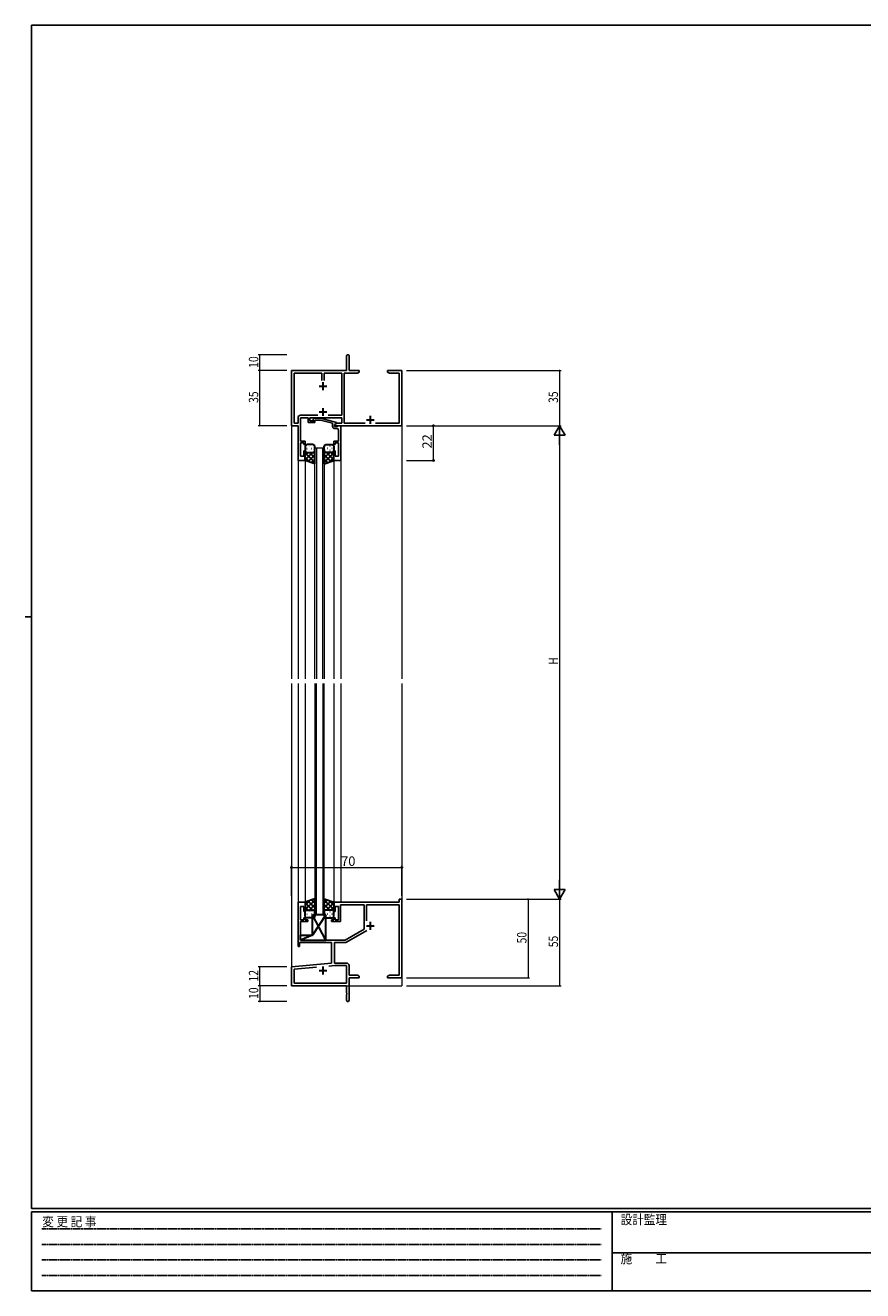
# Model space of a CAD drawing. Extents: x 0 to 1133, y 0 to 806.
# Drawn here: x 0 to 531, y 0 to 802 of the extents above; entities that cross this region are included whole.
import ezdxf

# ---------------------------------------------------------------- set-up
doc = ezdxf.new("R2010")
doc.units = 0
doc.linetypes.add('HIDDEN', pattern=[0.375, 0.25, -0.125])
doc.layers.get('0').update_dxf_attribs({"linetype": 'CONTINUOUS'})
for name, color, linetype, lineweight in [('YKK_11', 7, 'CONTINUOUS', 30), ('YKK_12', 2, 'CONTINUOUS', 13), ('YKK_13', 4, 'CONTINUOUS', 30), ('YKK_D', 6, 'CONTINUOUS', 13)]:
    doc.layers.add(name, color=color, linetype=linetype, lineweight=lineweight)
doc.layers.add('YKK_ZWAK', color=7, linetype='CONTINUOUS')
doc.styles.get("Standard").update_dxf_attribs({"font": 'ROMANS.SHX', "bigfont": 'EXTFONT.SHX'})
doc.styles.add('YKK_OSSTYLE1', font='romans.shx', dxfattribs={"width": 0.9, "bigfont": 'EXTFONT.SHX'})

# ---------------------------------------------------------------- blocks, each defined once
blk = doc.blocks.new('A201')
at = {"layer": 'YKK_ZWAK', "color": 254, "linetype": 'Continuous'}
for p, q in [((571, 410), (21, 410)), ((21, 35), (21, 410)), ((19, 222.5), (21, 222.5)), ((571, 35), (21, 35)), ((544, 34), (21, 34)), ((21, 9), (21, 34)), ((205, 34), (205, 9)), ((21, 9), (544, 9))]:
    blk.add_line(p, q, dxfattribs=at)
at = {"layer": 'YKK_ZWAK', "color": 131, "linetype": 'HIDDEN'}
for p, q in [((24.28, 28.63), (201.57, 28.63)), ((24.28, 23.68), (201.57, 23.68)), ((24.28, 18.74), (201.57, 18.74)), ((24.28, 13.79), (201.57, 13.79))]:
    blk.add_line(p, q, dxfattribs=at)
at = {"layer": 'YKK_ZWAK', "color": 131, "linetype": 'Continuous'}
blk.add_line((205, 21), (297, 21), dxfattribs=at)
at = {"layer": 'YKK_ZWAK', "color": 131, "linetype": 'Continuous', "style": 'YKK_OSSTYLE1', "width": 0.9}
for s, p in [('変 更 記 事', (24.37, 29.39)), ('設計監理', (207.69, 30.05)), ('施\u3000\u3000工', (207.69, 17.68))]:
    blk.add_text(s, height=3, dxfattribs=at).set_placement(p)

msp = doc.modelspace()

# ---------------------------------------------------------------- linework, layer by layer
at = {"color": 0, "linetype": 'ByBlock', "lineweight": -2}
msp.add_line((237.39, 248.25), (238.42, 248.25), dxfattribs=at)
at = {"layer": 'YKK_11', "color": 0, "linetype": 'ByBlock', "lineweight": -2}
for p, q in [((203.72, 592.49), (203.72, 583.24)), ((205.22, 583.24), (205.22, 592.49)), ((203.72, 583.24), (168.72, 583.24)), ((168.72, 583.24), (168.72, 548.24)), ((170.35, 581.61), (188.07, 581.61)), ((170.35, 549.87), (170.35, 581.61)), ((188.07, 581.61), (188.07, 576.94)), ((189.37, 576.94), (189.37, 581.61)), ((189.37, 581.61), (200.62, 581.61)), ((189.37, 576.94), (189.37, 581.61)), ((200.62, 581.61), (200.62, 554.87)), ((202.25, 549.87), (202.25, 581.61)), ((202.25, 581.61), (210.63, 581.61)), ((211.72, 583.24), (205.22, 583.24)), ((210.63, 581.61), (211.72, 582.24)), ((211.72, 582.24), (211.72, 583.24)), ((233.27, 583.24), (229.72, 583.24)), ((229.72, 583.24), (229.72, 582.24)), ((229.72, 582.24), (230.82, 581.61)), ((230.82, 581.61), (237.09, 581.61)), ((233.45, 583.12), (233.27, 583.24)), ((234, 583.12), (233.45, 583.12)), ((234.18, 583.24), (234, 583.12)), ((234.27, 583.24), (234.18, 583.24)), ((234.45, 583.12), (234.27, 583.24)), ((235, 583.12), (234.45, 583.12)), ((235.18, 583.24), (235, 583.12)), ((238.72, 583.24), (235.18, 583.24)), ((237.09, 581.61), (237.09, 549.87)), ((238.72, 548.24), (238.72, 583.24)), ((168.72, 548.24), (172.92, 548.24)), ((172.92, 549.87), (170.35, 549.87)), ((172.92, 553.27), (172.92, 549.87)), ((172.92, 548.24), (172.92, 526.24)), ((174.55, 538.44), (174.55, 553.24)), ((200.62, 553.24), (200.62, 549.87)), ((177.52, 538.44), (174.55, 538.44)), ((174.55, 528.94), (174.55, 537.44)), ((174.55, 537.44), (176.52, 537.44)), ((176.52, 537.44), (176.52, 536.24)), ((177.52, 536.24), (177.52, 538.44)), ((176.52, 536.24), (177.52, 536.24)), ((177.52, 532.24), (176.52, 532.24)), ((176.52, 532.24), (176.52, 528.94)), ((177.52, 526.24), (177.52, 532.24)), ((172.92, 526.24), (177.52, 526.24)), ((176.52, 528.94), (174.55, 528.94)), ((237.09, 246.25), (237.09, 248.25)), ((237.09, 248.25), (238.72, 248.25)), ((237.09, 199.88), (237.09, 244.62)), ((238.72, 248.25), (238.72, 198.25)), ((194.22, 207.48), (194.22, 220.62)), ((196.02, 220.62), (196.02, 207.65)), ((168.72, 205.25), (194.22, 207.48)), ((168.72, 193.25), (168.72, 205.25)), ((170.35, 203.75), (184.57, 205)), ((170.35, 194.88), (170.35, 203.75)), ((192.46, 205.69), (196.23, 206.02)), ((192.46, 205.69), (196.23, 206.02)), ((196.02, 207.65), (203.62, 207.65)), ((196.23, 206.02), (203.59, 206.02)), ((203.59, 206.02), (203.59, 194.88)), ((205.22, 206.05), (205.22, 199.88)), ((203.72, 193.25), (168.72, 193.25)), ((203.59, 194.88), (170.35, 194.88)), ((203.72, 188.7), (203.72, 193.25)), ((205.22, 199.88), (210.63, 199.88)), ((205.22, 198.25), (205.22, 184)), ((211.72, 198.25), (205.22, 198.25)), ((210.63, 199.88), (211.72, 199.25)), ((211.72, 199.25), (211.72, 198.25)), ((229.72, 199.25), (230.82, 199.88)), ((229.72, 198.25), (229.72, 199.25)), ((233.27, 198.25), (229.72, 198.25)), ((230.82, 199.88), (237.09, 199.88)), ((233.45, 198.37), (233.27, 198.25)), ((234, 198.37), (233.45, 198.37)), ((234.18, 198.25), (234, 198.37)), ((234.27, 198.25), (234.18, 198.25)), ((234.45, 198.37), (234.27, 198.25)), ((235, 198.37), (234.45, 198.37)), ((235.18, 198.25), (235, 198.37)), ((238.72, 198.25), (235.18, 198.25)), ((203.84, 188.52), (203.72, 188.7)), ((203.72, 187.79), (203.84, 187.97)), ((203.72, 184), (203.72, 187.79)), ((203.84, 187.97), (203.84, 188.52))]:
    msp.add_line(p, q, dxfattribs=at)
at = {"layer": 'YKK_11', "color": 2}
for p, q in [((186.22, 573.24), (191.22, 573.24)), ((188.72, 575.74), (188.72, 570.74)), ((186.22, 202.95), (191.22, 202.95)), ((188.72, 205.45), (188.72, 200.45))]:
    msp.add_line(p, q, dxfattribs=at)
at = {"layer": 'YKK_11', "linetype": 'ByBlock', "lineweight": -2}
for p, q in [((185.37, 554.87), (174.52, 554.87)), ((200.62, 554.87), (192.07, 554.87)), ((174.55, 553.24), (179.42, 553.24)), ((179.42, 553.24), (179.42, 550.24)), ((179.42, 550.24), (183.62, 550.24)), ((180.42, 551.24), (180.42, 553.24)), ((180.42, 553.24), (200.62, 553.24)), ((183.62, 551.24), (180.42, 551.24)), ((182.5, 552.27), (183.28, 553.04)), ((183.28, 553.04), (187.22, 553.04)), ((183.77, 551.84), (183.35, 551.42)), ((183.62, 550.24), (183.62, 551.24)), ((187.06, 551.84), (183.77, 551.84)), ((194.82, 549.76), (187.06, 551.84)), ((187.22, 553.04), (197.32, 550.33)), ((194.82, 547.94), (194.82, 549.76)), ((197.56, 549.87), (196.12, 549.04)), ((197.32, 549.73), (196.12, 549.04)), ((196.12, 549.04), (196.12, 548.24)), ((196.12, 549.04), (196.12, 547.74)), ((196.12, 548.24), (238.72, 548.24)), ((196.12, 547.74), (197.92, 547.74)), ((197.49, 546.44), (196.32, 546.44)), ((197.32, 550.33), (197.32, 549.73)), ((200.62, 549.87), (197.56, 549.87)), ((197.92, 547.74), (198.12, 547.94)), ((198.12, 547.94), (198.42, 548.24)), ((198.42, 548.24), (200.12, 548.24)), ((198.49, 544.2), (198.49, 545.44)), ((200.12, 548.24), (200.12, 526.24)), ((215.37, 549.87), (202.25, 549.87)), ((237.09, 549.87), (222.07, 549.87)), ((195.52, 536.24), (195.52, 538.44)), ((195.52, 538.44), (198.49, 538.44)), ((198.49, 537.44), (196.52, 537.44)), ((196.52, 537.44), (196.52, 536.24)), ((198.61, 544.02), (198.49, 544.2)), ((198.49, 543.28), (198.61, 543.47)), ((198.49, 543.2), (198.49, 543.28)), ((198.61, 543.02), (198.49, 543.2)), ((198.49, 542.28), (198.61, 542.47)), ((198.49, 538.44), (198.49, 542.28)), ((198.49, 528.94), (198.49, 537.44)), ((198.61, 543.47), (198.61, 544.02)), ((198.61, 542.47), (198.61, 543.02)), ((196.52, 536.24), (195.52, 536.24)), ((195.52, 526.24), (195.52, 532.24)), ((195.52, 532.24), (196.52, 532.24)), ((196.52, 532.24), (196.52, 528.94)), ((200.12, 526.24), (195.52, 526.24)), ((196.52, 528.94), (198.49, 528.94)), ((172.92, 218.25), (172.92, 246.25)), ((172.92, 246.25), (177.52, 246.25)), ((176.52, 243.55), (174.55, 243.55)), ((174.55, 243.55), (174.55, 235.05)), ((176.52, 240.25), (176.52, 243.55)), ((177.52, 246.25), (177.52, 240.25)), ((195.52, 240.25), (195.52, 246.25)), ((195.52, 246.25), (237.09, 246.25)), ((198.52, 243.55), (196.52, 243.55)), ((196.52, 243.55), (196.52, 240.25)), ((198.52, 235.05), (198.52, 243.55)), ((214.72, 244.62), (199.72, 244.62)), ((199.72, 244.62), (199.72, 234.05)), ((214.72, 229.17), (214.72, 244.62)), ((237.09, 244.62), (216.35, 244.62)), ((216.35, 244.62), (216.35, 234.44)), ((174.55, 235.05), (176.52, 235.05)), ((179.02, 234.05), (174.55, 234.05)), ((174.55, 234.05), (174.55, 222.25)), ((177.52, 240.25), (176.52, 240.25)), ((176.52, 235.05), (176.52, 236.25)), ((176.52, 236.25), (177.52, 236.25)), ((177.52, 236.25), (177.52, 235.05)), ((177.52, 235.05), (179.02, 235.05)), ((179.02, 235.05), (179.02, 234.05)), ((194.02, 234.05), (194.02, 235.05)), ((194.02, 235.05), (195.52, 235.05)), ((199.72, 234.05), (194.02, 234.05)), ((196.52, 240.25), (195.52, 240.25)), ((195.52, 235.05), (195.52, 236.25)), ((195.52, 236.25), (196.52, 236.25)), ((196.52, 236.25), (196.52, 235.05)), ((196.52, 235.05), (198.52, 235.05)), ((202.72, 222.25), (214.72, 229.17)), ((216.47, 228.3), (203.53, 220.83)), ((173.92, 218.25), (172.92, 218.25)), ((194.22, 220.62), (173.92, 220.62)), ((173.92, 220.62), (173.92, 218.25)), ((174.55, 222.25), (202.72, 222.25)), ((202.73, 220.62), (196.02, 220.62))]:
    msp.add_line(p, q, dxfattribs=at)
at = {"layer": 'YKK_11'}
for p, q in [((186.22, 556.94), (191.22, 556.94)), ((188.72, 559.44), (188.72, 554.44)), ((218.72, 554.44), (218.72, 549.44)), ((216.22, 551.94), (221.22, 551.94)), ((218.72, 233.75), (218.72, 228.75)), ((216.22, 231.25), (221.22, 231.25))]:
    msp.add_line(p, q, dxfattribs=at)
at = {"layer": 'YKK_11', "color": 0, "linetype": 'ByBlock', "lineweight": -2}
for centre, radius, start, end in [((204.47, 592.49), 0.75, 359.99999, 180.00001), ((174.52, 553.27), 1.6, 90.00001, 179.99999), ((203.62, 206.05), 1.6, 0.00001, 89.99999), ((204.47, 184), 0.75, 179.99999, 0.00001)]:
    msp.add_arc(centre, radius, start, end, dxfattribs=at)
at = {"layer": 'YKK_11', "linetype": 'ByBlock', "lineweight": -2}
for centre, radius, start, end in [((182.92, 551.84), 0.6, 134.99999, 315.00001), ((196.32, 547.94), 1.5, 180.00001, 269.99999), ((197.49, 545.44), 1, 0.00001, 89.99999), ((202.73, 222.22), 1.6, 269.99997, 299.99998)]:
    msp.add_arc(centre, radius, start, end, dxfattribs=at)
at = {"layer": 'YKK_12', "ltscale": 1.5}
for p, q in [((168.72, 578.25), (168.72, 387.75)), ((238.72, 578.25), (238.72, 564.55)), ((238.72, 578.25), (238.72, 387.75)), ((183.52, 387.75), (183.52, 534.25)), ((183.52, 534.25), (189.52, 534.25)), ((184.52, 534.25), (184.52, 387.75)), ((188.52, 387.75), (188.52, 534.25)), ((189.52, 534.25), (189.52, 387.75)), ((172.92, 526.55), (172.92, 387.75)), ((177.52, 526.75), (177.52, 387.75)), ((195.52, 526.55), (195.52, 387.75)), ((200.12, 526.55), (200.12, 387.75)), ((168.72, 384.75), (168.72, 193.25)), ((172.92, 384.75), (172.92, 245.95)), ((177.52, 384.75), (177.52, 245.75)), ((183.52, 384.75), (183.52, 238.24)), ((184.52, 238.24), (184.52, 384.75)), ((188.52, 384.75), (188.52, 238.24)), ((189.52, 238.24), (189.52, 384.75)), ((195.52, 384.75), (195.52, 245.95)), ((200.12, 384.75), (200.12, 246.25)), ((238.72, 384.75), (238.72, 193.25)), ((183.52, 238.24), (189.52, 238.24)), ((168.72, 193.25), (181.42, 193.25)), ((183.22, 193.25), (238.72, 193.25))]:
    msp.add_line(p, q, dxfattribs=at)
at = {"layer": 'YKK_13', "ltscale": 1.5}
for p, q in [((177.52, 535.25), (177.52, 532.25)), ((177.52, 526.25), (177.52, 532.25)), ((182.14, 531.25), (177.52, 526.63)), ((179.32, 531.25), (177.52, 529.45)), ((177.52, 530.98), (183.52, 524.98)), ((178.44, 533.88), (178.64, 533.88)), ((182.52, 536.25), (178.52, 536.25)), ((178.52, 531.25), (182.12, 531.25)), ((178.92, 531.25), (182.52, 531.25)), ((183.52, 529.8), (179.33, 525.6)), ((179.86, 535.3), (180.06, 535.3)), ((179.86, 532.47), (180.06, 532.47)), ((180.08, 531.25), (183.52, 527.81)), ((181.47, 533.88), (181.67, 533.88)), ((182.86, 531.3), (183.52, 530.63)), ((182.89, 535.3), (183.09, 535.3)), ((182.89, 532.47), (183.09, 532.47)), ((183.52, 532.25), (183.52, 535.25)), ((183.52, 524.1), (183.52, 532.25)), ((189.52, 532.25), (189.52, 535.25)), ((189.52, 532.25), (189.52, 524.1)), ((190.19, 531.3), (189.52, 530.63)), ((192.96, 531.25), (189.52, 527.81)), ((195.52, 530.98), (189.52, 524.98)), ((189.52, 529.8), (193.72, 525.6)), ((190.16, 535.3), (189.96, 535.3)), ((190.16, 532.47), (189.96, 532.47)), ((190.52, 536.25), (194.52, 536.25)), ((194.12, 531.25), (190.52, 531.25)), ((190.9, 531.25), (195.52, 526.63)), ((194.52, 531.25), (190.92, 531.25)), ((191.57, 533.88), (191.37, 533.88)), ((193.19, 535.3), (192.99, 535.3)), ((193.19, 532.47), (192.99, 532.47)), ((193.73, 531.25), (195.52, 529.45)), ((194.6, 533.88), (194.4, 533.88)), ((195.52, 535.25), (195.52, 532.25)), ((195.52, 526.25), (195.52, 532.25)), ((177.52, 528.15), (180.48, 525.19)), ((183.52, 524.1), (177.52, 526.25)), ((183.52, 526.97), (181.41, 524.86)), ((189.52, 526.97), (191.64, 524.86)), ((189.52, 524.1), (195.52, 526.25)), ((195.52, 528.15), (192.56, 525.19)), ((183.52, 248.39), (177.52, 246.25)), ((177.52, 241.51), (183.52, 247.51)), ((177.52, 244.34), (180.48, 247.3)), ((177.52, 246.25), (177.52, 240.25)), ((182.14, 241.25), (177.52, 245.87)), ((179.32, 241.25), (177.52, 243.04)), ((178.52, 241.25), (182.12, 241.25)), ((178.92, 241.25), (182.52, 241.25)), ((183.52, 242.69), (179.33, 246.89)), ((180.08, 241.25), (183.52, 244.69)), ((183.52, 245.52), (181.41, 247.63)), ((182.86, 241.19), (183.52, 241.86)), ((183.52, 248.39), (183.52, 240.25)), ((189.52, 248.39), (195.52, 246.25)), ((189.52, 240.25), (189.52, 248.39)), ((189.52, 245.52), (191.64, 247.63)), ((195.52, 241.51), (189.52, 247.51)), ((189.52, 242.69), (193.72, 246.89)), ((192.96, 241.25), (189.52, 244.69)), ((190.19, 241.19), (189.52, 241.86)), ((194.12, 241.25), (190.52, 241.25)), ((190.9, 241.25), (195.52, 245.87)), ((194.52, 241.25), (190.92, 241.25)), ((195.52, 244.34), (192.56, 247.3)), ((193.73, 241.25), (195.52, 243.04)), ((195.52, 246.25), (195.52, 240.25)), ((177.52, 237.25), (177.52, 240.25)), ((178.44, 238.61), (178.64, 238.61)), ((182.52, 236.25), (178.52, 236.25)), ((179.86, 240.02), (180.06, 240.02)), ((179.86, 237.19), (180.06, 237.19)), ((181.47, 238.61), (181.67, 238.61)), ((190.55, 238.25), (182.05, 238.25)), ((182.05, 225.25), (182.05, 238.25)), ((190.55, 222.25), (182.05, 238.25)), ((190.55, 238.25), (182.05, 225.25)), ((182.89, 240.02), (183.09, 240.02)), ((182.89, 237.19), (183.09, 237.19)), ((183.52, 240.25), (183.52, 237.25)), ((189.52, 240.25), (189.52, 237.25)), ((190.16, 240.02), (189.96, 240.02)), ((190.16, 237.19), (189.96, 237.19)), ((190.52, 236.25), (194.52, 236.25)), ((190.55, 222.25), (190.55, 238.25)), ((191.57, 238.61), (191.37, 238.61)), ((193.19, 240.02), (192.99, 240.02)), ((193.19, 237.19), (192.99, 237.19)), ((194.6, 238.61), (194.4, 238.61)), ((195.52, 237.25), (195.52, 240.25)), ((174.55, 222.25), (174.55, 225.25)), ((174.55, 225.25), (182.05, 225.25)), ((182.05, 225.25), (174.55, 222.25)), ((174.55, 222.25), (190.55, 222.25))]:
    msp.add_line(p, q, dxfattribs=at)
for centre, start, end in [((178.52, 535.25), 90, 180), ((178.52, 532.25), 180, 270), ((178.52, 532.25), 180, 270), ((182.52, 535.25), 0, 90), ((182.52, 532.25), 270, 0), ((182.52, 532.25), 270, 0), ((190.52, 535.25), 90, 180), ((190.52, 532.25), 180, 270), ((190.52, 532.25), 180, 270), ((194.52, 535.25), 0, 90), ((194.52, 532.25), 270, 0), ((194.52, 532.25), 270, 0), ((178.52, 240.25), 90, 180), ((178.52, 240.25), 90, 180), ((182.52, 240.25), 360, 90), ((182.52, 240.25), 360, 90), ((190.52, 240.25), 90, 180), ((190.52, 240.25), 90, 180), ((194.52, 240.25), 360, 90), ((194.52, 240.25), 360, 90), ((178.52, 237.25), 180, 270), ((182.52, 237.25), 270, 360), ((190.52, 237.25), 180, 270), ((194.52, 237.25), 270, 360)]:
    msp.add_arc(centre, 1, start, end, dxfattribs=at)
at = {"layer": 'YKK_D'}
for p, q in [((165.72, 593.24), (147.72, 593.24)), ((148.72, 583.24), (148.72, 593.24)), ((165.72, 583.24), (147.72, 583.24)), ((165.72, 583.24), (147.72, 583.24)), ((148.72, 548.24), (148.72, 583.24)), ((241.72, 583.24), (339.72, 583.24)), ((338.72, 583.24), (338.72, 548.24)), ((165.72, 548.24), (147.72, 548.24)), ((241.72, 548.24), (339.72, 548.24)), ((241.72, 548.24), (339.72, 548.24)), ((338.72, 541.24), (338.72, 255.24)), ((241.72, 248.24), (339.72, 248.24)), ((241.72, 248.24), (319.72, 248.24)), ((318.72, 248.24), (318.72, 198.25)), ((338.72, 248.25), (338.72, 193.25)), ((165.72, 205.25), (147.72, 205.25)), ((148.72, 193.25), (148.72, 205.25)), ((165.72, 193.25), (147.72, 193.25)), ((165.72, 193.25), (147.72, 193.25)), ((148.72, 193.25), (148.72, 183.25)), ((241.72, 198.25), (319.72, 198.25)), ((241.72, 193.25), (339.72, 193.25)), ((165.72, 183.25), (147.72, 183.25))]:
    msp.add_line(p, q, dxfattribs=at)
at = {"layer": 'YKK_D', "ltscale": 1.5}
for p, q in [((241.72, 548.25), (259.72, 548.25)), ((258.72, 526.25), (258.72, 548.25)), ((241.72, 526.25), (259.72, 526.25)), ((168.72, 250.25), (168.72, 269.25)), ((168.72, 268.25), (238.72, 268.25)), ((238.72, 250.25), (238.72, 269.25))]:
    msp.add_line(p, q, dxfattribs=at)
at = {"layer": 'YKK_D', "lineweight": -2}
for p, q in [((338.72, 548.24), (335.22, 542.18)), ((338.72, 548.24), (338.72, 536.12)), ((338.72, 548.24), (342.22, 542.18)), ((335.22, 542.18), (342.22, 542.18)), ((338.72, 248.24), (338.72, 260.37)), ((338.72, 248.24), (335.22, 254.3)), ((342.22, 254.3), (335.22, 254.3)), ((338.72, 248.24), (342.22, 254.3))]:
    msp.add_line(p, q, dxfattribs=at)
at = {"layer": 'YKK_D', "linetype": 'ByBlock', "const_width": 0.85}
for points in [[(148.72, 593.14, 1), (148.72, 593.35, 1)], [(148.72, 583.35, 1), (148.72, 583.14, 1)], [(148.72, 583.14, 1), (148.72, 583.35, 1)], [(338.72, 583.14, 1), (338.72, 583.35, 1)], [(148.72, 548.35, 1), (148.72, 548.14, 1)], [(318.72, 248.14, 1), (318.72, 248.35, 1)], [(148.72, 205.14, 1), (148.72, 205.35, 1)], [(148.72, 193.35, 1), (148.72, 193.14, 1)], [(148.72, 193.14, 1), (148.72, 193.35, 1)], [(318.72, 198.35, 1), (318.72, 198.14, 1)], [(338.72, 193.35, 1), (338.72, 193.14, 1)], [(148.72, 183.35, 1), (148.72, 183.14, 1)]]:
    msp.add_lwpolyline(points, format="xyb", close=True, dxfattribs=at)
at = {"layer": 'YKK_D', "linetype": 'ByBlock', "lineweight": -2}
for centre in [(258.72, 548.25), (258.72, 526.25), (168.72, 268.25), (238.72, 268.25)]:
    msp.add_circle(centre, 0.425, dxfattribs=at)

# ---------------------------------------------------------------- block references
at = {"layer": 'YKK_ZWAK', "xscale": 2, "yscale": 2, "zscale": 2}
msp.add_blockref('A201', (-38, -18), dxfattribs=at)

# ---------------------------------------------------------------- texts
at = {"layer": 'YKK_D', "width": 0.8}
for s, p in [('10', (147.72, 584.94)), ('35', (147.72, 562.67)), ('35', (337.72, 562.67)), ('H', (337.72, 396.69)), ('50', (317.72, 220.11)), ('55', (337.72, 217.68)), ('12', (147.72, 195.99)), ('10', (147.72, 184.94))]:
    msp.add_text(s, height=6, rotation=90, dxfattribs=at).set_placement(p)
at = {"layer": 'YKK_D'}
msp.add_text('22', height=6, rotation=90, dxfattribs=at).set_placement((257.72, 533.73))
msp.add_text('70', height=6, dxfattribs=at).set_placement((200.2, 269.25))

doc.saveas('drawing.dxf')
